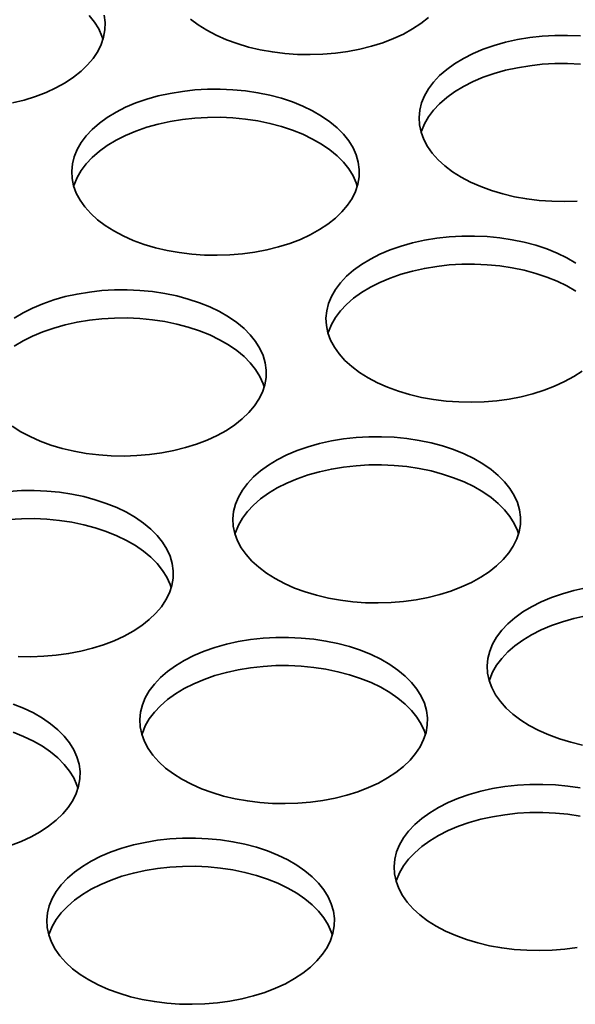
# Model space of a CAD drawing. Units: inches. Extents: x 0.2 to 8.4, y 0.1 to 10.9.
# Drawn here: x 6.4 to 6.6, y 7.7 to 7.9 of the extents above; entities that cross this region are included whole.
import ezdxf

# ---------------------------------------------------------------- set-up
doc = ezdxf.new("R2010")
doc.units = ezdxf.units.IN
doc.header["$MEASUREMENT"] = 0

msp = doc.modelspace()

# ---------------------------------------------------------------- linework, layer by layer
at = {"color": 7, "linetype": 'Continuous', "lineweight": 35, "flags": 128}
for points in [[(6.44268125, 7.92407666), (6.44521749, 7.92471179), (6.44764657, 7.92547383), (6.44994948, 7.92635683), (6.45210815, 7.92735389), (6.45410577, 7.92845716), (6.45592669, 7.92965802), (6.45755662, 7.9309471), (6.45898283, 7.93231429), (6.4601941, 7.93374892), (6.46118106, 7.9352397), (6.4619359, 7.93677502), (6.46245272, 7.93834284), (6.4627275, 7.9399309), (6.46275808, 7.94152677), (6.4625442, 7.94311796)], [(6.46232488, 7.93787639), (6.46208759, 7.93858835), (6.46139176, 7.94013294), (6.46046223, 7.94163596), (6.4593062, 7.94308569)], [(6.48134575, 7.94229), (6.48302469, 7.94102204), (6.48489115, 7.93984472)], [(6.48489115, 7.93984472), (6.48693054, 7.93876724), (6.48912695, 7.93779801), (6.49146311, 7.93694465), (6.49392082, 7.9362138), (6.49648076, 7.93561122), (6.49912294, 7.93514162), (6.50182672, 7.93480863), (6.50457085, 7.93461491), (6.50733391, 7.93456197), (6.51009426, 7.93465019), (6.51283031, 7.93487891), (6.51552066, 7.93524631), (6.51814417, 7.93574958), (6.52068041, 7.93638471), (6.52310949, 7.93714674), (6.5254124, 7.93802974), (6.52757112, 7.93902677), (6.52956875, 7.94013004), (6.53138966, 7.94133091), (6.53301959, 7.94261999)], [(6.5660241, 7.93861702), (6.56326783, 7.93874046), (6.56050341, 7.9387228), (6.55775251, 7.93856418), (6.55503667, 7.93826582), (6.55237713, 7.93783006), (6.54979468, 7.93726034), (6.54730962, 7.93656105), (6.54494132, 7.93573772), (6.54270828, 7.93479681), (6.54062809, 7.93374562), (6.53871696, 7.93259241), (6.53698987, 7.93134621), (6.53546031, 7.93001677), (6.53414028, 7.92861449), (6.53304008, 7.92715035), (6.53216836, 7.9256358), (6.53153188, 7.92408272), (6.53113569, 7.92250323), (6.53098286, 7.92090972), (6.53107457, 7.91931464), (6.53141014, 7.91773048), (6.53198695, 7.91616962), (6.53280042, 7.91464433), (6.53384423, 7.91316651), (6.53511024, 7.9117477), (6.53658846, 7.91039906), (6.5382674, 7.9091311), (6.54013385, 7.90795379)], [(6.5660241, 7.93251338), (6.56326783, 7.93263681), (6.56050341, 7.93261916), (6.55775251, 7.93246054), (6.55503667, 7.93216218), (6.55237713, 7.93172642), (6.54979468, 7.93115669), (6.54730962, 7.93045741), (6.54494132, 7.92963408), (6.54270828, 7.92869317), (6.54062809, 7.92764197), (6.53871696, 7.92648877), (6.53698987, 7.92524257), (6.53546031, 7.92391312), (6.53414028, 7.92251085), (6.53304008, 7.92104671), (6.53216836, 7.91953216), (6.53153188, 7.91797908), (6.53143135, 7.91765833)], [(6.46467093, 7.89628087), (6.46671032, 7.8952034), (6.46890673, 7.89423416), (6.47124289, 7.8933808), (6.47370055, 7.89264998), (6.47626055, 7.89204738), (6.47890272, 7.89157777), (6.48160644, 7.89124481), (6.48435059, 7.89105109), (6.48711369, 7.89099812), (6.48987404, 7.89108635), (6.49261009, 7.89131506), (6.4953004, 7.89168249), (6.49792395, 7.89218573), (6.50046019, 7.89282086), (6.50288927, 7.8935829), (6.50519218, 7.89446589), (6.50735091, 7.89546292), (6.50934853, 7.89656619), (6.5111694, 7.89776709), (6.51279933, 7.89905617), (6.51422553, 7.90042335), (6.51543681, 7.90185798), (6.51642376, 7.90334877), (6.51717861, 7.90488409), (6.51769543, 7.90645191), (6.5179702, 7.90803997), (6.51800078, 7.90963584), (6.51778691, 7.91122702), (6.5173303, 7.91280106), (6.51663447, 7.91434565), (6.51570494, 7.91584867), (6.51454891, 7.9172984), (6.51317543, 7.91868349), (6.51159532, 7.91999306), (6.50982087, 7.9212169), (6.50786603, 7.92234541), (6.50574604, 7.92336978), (6.50347755, 7.92428195), (6.50107825, 7.92507485), (6.49856697, 7.92574221), (6.49596338, 7.92627882), (6.49328777, 7.92668051), (6.49056118, 7.92694411), (6.48780486, 7.92706757), (6.48504044, 7.92704992), (6.48228954, 7.9268913), (6.47957369, 7.92659294), (6.47691415, 7.92615718), (6.47433176, 7.92558742), (6.47184664, 7.92488817), (6.46947835, 7.92406484), (6.46724536, 7.9231239), (6.46516517, 7.9220727), (6.46325404, 7.9209195), (6.4615269, 7.91967333), (6.45999734, 7.91834388), (6.45867731, 7.9169416), (6.45757711, 7.91547746), (6.45670539, 7.91396292), (6.45606891, 7.91240984), (6.45567272, 7.91083035), (6.45551988, 7.90923683), (6.45561165, 7.90764173), (6.45594722, 7.90605757), (6.45652398, 7.90449674), (6.45733745, 7.90297145), (6.4583813, 7.90149359), (6.45964726, 7.90007481), (6.46112548, 7.89872618), (6.46280443, 7.89745822), (6.46467093, 7.89628087)], [(6.51756759, 7.90598545), (6.5173303, 7.90669741), (6.51663447, 7.90824201), (6.51570494, 7.90974503), (6.51454891, 7.91119476), (6.51317543, 7.91257985), (6.51159532, 7.91388942), (6.50982087, 7.91511326), (6.50786603, 7.91624177), (6.50574604, 7.91726613), (6.50347755, 7.91817831), (6.50107825, 7.9189712), (6.49856697, 7.91963857), (6.49596338, 7.92017517), (6.49328777, 7.92057687), (6.49056118, 7.92084046), (6.48780486, 7.92096393), (6.48504044, 7.92094628), (6.48228954, 7.92078765), (6.47957369, 7.9204893), (6.47691415, 7.92005354), (6.47433176, 7.91948378), (6.47184664, 7.91878453), (6.46947835, 7.91796119), (6.46724536, 7.91702025), (6.46516517, 7.91596906), (6.46325404, 7.91481586), (6.4615269, 7.91356968), (6.45999734, 7.91224024), (6.45867731, 7.91083796), (6.45757711, 7.90937382), (6.45670539, 7.90785928), (6.45606891, 7.90630619), (6.45596837, 7.90598545)], [(6.54013385, 7.90795379), (6.5421733, 7.90687628), (6.54436965, 7.90590707), (6.54670586, 7.90505369), (6.54916353, 7.90432286), (6.55172347, 7.90372029), (6.5543657, 7.90325065), (6.55706942, 7.9029177), (6.55981356, 7.90272398), (6.56257661, 7.90267103), (6.56533697, 7.90275926)], [(6.56506358, 7.88932597), (6.56310874, 7.89045447), (6.56098875, 7.89147884), (6.55872026, 7.89239102), (6.55632095, 7.89318391), (6.55380972, 7.89385124), (6.55120609, 7.89438788), (6.54853048, 7.89478958), (6.54580388, 7.89505317), (6.54304756, 7.89517664), (6.54028314, 7.89515898), (6.53753224, 7.89500036), (6.53481645, 7.89470198), (6.53215686, 7.89426624), (6.52957446, 7.89369649), (6.52708935, 7.89299723), (6.52472106, 7.8921739), (6.52248806, 7.89123296), (6.52040787, 7.89018177), (6.51849675, 7.88902856), (6.51676966, 7.88778236), (6.5152401, 7.88645292), (6.51392001, 7.88505067), (6.51281981, 7.88358653), (6.51194809, 7.88207198), (6.51131166, 7.88051887), (6.51091547, 7.87893939), (6.51076264, 7.87734587), (6.51085436, 7.87575079), (6.51118992, 7.87416663), (6.51176669, 7.87260581), (6.51258021, 7.87108048), (6.51362401, 7.86960266), (6.51488997, 7.86818388), (6.51636824, 7.86683521), (6.51804713, 7.86556729), (6.51991364, 7.86438994)], [(6.56506358, 7.88322233), (6.56310874, 7.88435083), (6.56098875, 7.8853752), (6.55872026, 7.88628738), (6.55632095, 7.88708027), (6.55380972, 7.8877476), (6.55120609, 7.88828424), (6.54853048, 7.88868593), (6.54580388, 7.88894953), (6.54304756, 7.889073), (6.54028314, 7.88905534), (6.53753224, 7.88889672), (6.53481645, 7.88859833), (6.53215686, 7.8881626), (6.52957446, 7.88759284), (6.52708935, 7.88689359), (6.52472106, 7.88607026), (6.52248806, 7.88512932), (6.52040787, 7.88407812), (6.51849675, 7.88292492), (6.51676966, 7.88167872), (6.5152401, 7.88034928), (6.51392001, 7.87894703), (6.51281981, 7.87748289), (6.51194809, 7.87596834), (6.51131166, 7.87441523), (6.51121113, 7.87409449)], [(6.44445066, 7.85271705), (6.4464901, 7.85163954), (6.44868646, 7.85067034), (6.45102267, 7.84981696), (6.45348034, 7.84908613), (6.45604028, 7.84848356), (6.4586825, 7.84801392), (6.46138623, 7.84768097), (6.46413037, 7.84748724), (6.46689341, 7.8474343), (6.46965378, 7.84752253), (6.47238982, 7.84775124), (6.47508018, 7.84811865), (6.47770373, 7.84862188), (6.48023997, 7.84925701), (6.482669, 7.85001908), (6.48497191, 7.85090207), (6.48713064, 7.8518991), (6.48912826, 7.85300237), (6.49094918, 7.85420324), (6.49257911, 7.85549232), (6.49400526, 7.85685953), (6.4952166, 7.85829413), (6.49620355, 7.85978492), (6.49695834, 7.86132027), (6.49747516, 7.86288809), (6.49774999, 7.86447612), (6.49778056, 7.86607199), (6.49756669, 7.86766318), (6.49711008, 7.86923721), (6.49641425, 7.8707818), (6.49548467, 7.87228485), (6.49432864, 7.87373458), (6.49295521, 7.87511964), (6.4913751, 7.87642921), (6.48960065, 7.87765305), (6.48764581, 7.87878156), (6.48552582, 7.87980593), (6.48325728, 7.88071813), (6.48085803, 7.881511), (6.47834675, 7.88217836), (6.47574311, 7.882715), (6.47306755, 7.88311666), (6.47034091, 7.88338029), (6.46758464, 7.88350372), (6.46482022, 7.88348607), (6.46206932, 7.88332745), (6.45935347, 7.88302909), (6.45669394, 7.88259333), (6.45411149, 7.88202361), (6.45162642, 7.88132432), (6.44925814, 7.88050099), (6.44702509, 7.87956008), (6.4449449, 7.87850888), (6.44303378, 7.87735568)], [(6.49734737, 7.8624216), (6.49711008, 7.86313356), (6.49641425, 7.86467816), (6.49548467, 7.86618121), (6.49432864, 7.86763094), (6.49295521, 7.869016), (6.4913751, 7.87032557), (6.48960065, 7.87154941), (6.48764581, 7.87267792), (6.48552582, 7.87370228), (6.48325728, 7.87461449), (6.48085803, 7.87540736), (6.47834675, 7.87607472), (6.47574311, 7.87661136), (6.47306755, 7.87701302), (6.47034091, 7.87727665), (6.46758464, 7.87740008), (6.46482022, 7.87738243), (6.46206932, 7.87722381), (6.45935347, 7.87692545), (6.45669394, 7.87648969), (6.45411149, 7.87591996), (6.45162642, 7.87522068), (6.44925814, 7.87439735), (6.44702509, 7.87345643), (6.4449449, 7.87240524), (6.44303378, 7.87125204)], [(6.51991364, 7.86438994), (6.52195303, 7.86331246), (6.52414944, 7.86234323), (6.52648559, 7.86148987), (6.52894331, 7.86075901), (6.53150325, 7.86015644), (6.53414543, 7.85968684), (6.5368492, 7.85935385), (6.53959334, 7.85916013), (6.54235639, 7.85910718), (6.54511675, 7.85919541), (6.54785279, 7.85942413), (6.5505431, 7.85979156), (6.55316666, 7.86029479), (6.5557029, 7.86092992), (6.55813198, 7.86169196), (6.56043489, 7.86257496), (6.56259361, 7.86357199), (6.56459123, 7.86467526), (6.5664121, 7.86587615)], [(6.4425842, 7.85389437), (6.44445066, 7.85271705)], [(6.49969336, 7.82082612), (6.5017328, 7.81974861), (6.50392917, 7.81877941), (6.50626538, 7.81792602), (6.50872305, 7.8171952), (6.51128303, 7.81659259), (6.51392521, 7.81612299), (6.51662894, 7.81579003), (6.51937307, 7.81559631), (6.52213617, 7.81554333), (6.52489654, 7.81563156), (6.52763258, 7.81586028), (6.53032289, 7.81622771), (6.53294644, 7.81673094), (6.53548268, 7.81736607), (6.53791176, 7.81812811), (6.54021467, 7.81901111), (6.54237335, 7.82000817), (6.54437097, 7.82111144), (6.54619188, 7.8223123), (6.54782182, 7.82360139), (6.54924802, 7.82496857), (6.5504593, 7.8264032), (6.55144626, 7.82789398), (6.55220109, 7.8294293), (6.55271792, 7.83099713), (6.5529927, 7.83258519), (6.55302327, 7.83418105), (6.5528094, 7.83577224), (6.55235279, 7.83734627), (6.55165696, 7.83889087), (6.55072743, 7.84039389), (6.54957139, 7.84184362), (6.54819791, 7.84322871), (6.5466178, 7.84453828), (6.54484336, 7.84576212), (6.54288852, 7.84689062), (6.54076853, 7.84791499), (6.53850004, 7.84882717), (6.53610074, 7.84962006), (6.53358946, 7.85028743), (6.53098582, 7.85082406), (6.52831026, 7.85122573), (6.52558366, 7.85148932), (6.52282734, 7.85161279), (6.52006293, 7.85159514), (6.51731203, 7.85143651), (6.51459618, 7.85113816), (6.51193665, 7.8507024), (6.50935425, 7.85013264), (6.50686913, 7.84943338), (6.50450084, 7.84861005), (6.50226784, 7.84766911), (6.50018761, 7.84661795), (6.49827648, 7.84546475), (6.49654938, 7.84421854), (6.49501982, 7.8428891), (6.49369979, 7.84148682), (6.49259959, 7.84002268), (6.49172788, 7.83850814), (6.4910914, 7.83695505), (6.49069521, 7.83537557), (6.49054237, 7.83378205), (6.49063409, 7.83218697), (6.49096971, 7.83060279), (6.49154647, 7.82904196), (6.49235994, 7.82751666), (6.4934038, 7.82603881), (6.49466976, 7.82462003), (6.49614797, 7.82327139), (6.49782691, 7.82200343), (6.49969336, 7.82082612)], [(6.55259008, 7.83053067), (6.55235279, 7.83124263), (6.55165696, 7.83278722), (6.55072743, 7.83429025), (6.54957139, 7.83573998), (6.54819791, 7.83712506), (6.5466178, 7.83843463), (6.54484336, 7.83965848), (6.54288852, 7.84078698), (6.54076853, 7.84181135), (6.53850004, 7.84272353), (6.53610074, 7.84351642), (6.53358946, 7.84418379), (6.53098582, 7.84472042), (6.52831026, 7.84512208), (6.52558366, 7.84538568), (6.52282734, 7.84550915), (6.52006293, 7.84549149), (6.51731203, 7.84533287), (6.51459618, 7.84503451), (6.51193665, 7.84459875), (6.50935425, 7.844029), (6.50686913, 7.84332974), (6.50450084, 7.84250641), (6.50226784, 7.84156547), (6.50018761, 7.84051431), (6.49827648, 7.83936111), (6.49654938, 7.8381149), (6.49501982, 7.83678546), (6.49369979, 7.83538318), (6.49259959, 7.83391904), (6.49172788, 7.8324045), (6.4910914, 7.83085141), (6.49099087, 7.83053067)], [(6.44391014, 7.80392339), (6.44667321, 7.80387045), (6.44943356, 7.80395868), (6.4521696, 7.80418739), (6.45485991, 7.80455483), (6.45748346, 7.80505806), (6.4600197, 7.80569319), (6.46244878, 7.80645523), (6.46475169, 7.80733822), (6.46691042, 7.80833525), (6.46890804, 7.80943852), (6.4707289, 7.81063942), (6.47235884, 7.8119285), (6.47378506, 7.81329569), (6.47499638, 7.81473028), (6.47598328, 7.8162211), (6.47673812, 7.81775642), (6.47725495, 7.81932425), (6.47752972, 7.82091231), (6.47756029, 7.82250817), (6.47734647, 7.82409933), (6.47688981, 7.82567339), (6.47619403, 7.82721795), (6.47526445, 7.828721), (6.47410842, 7.83017073), (6.47273499, 7.83155579), (6.47115483, 7.83286539), (6.46938038, 7.83408923), (6.46742554, 7.83521774), (6.46530556, 7.83624211), (6.46303706, 7.83715428), (6.46063776, 7.83794718), (6.45812653, 7.83861451), (6.45552289, 7.83915115), (6.45284728, 7.83955284), (6.45012069, 7.83981644), (6.44736437, 7.8399399), (6.44459996, 7.83992226), (6.44184906, 7.83976363)], [(6.4771271, 7.81885779), (6.47688981, 7.81956974), (6.47619403, 7.82111431), (6.47526445, 7.82261736), (6.47410842, 7.82406709), (6.47273499, 7.82545215), (6.47115483, 7.82676175), (6.46938038, 7.82798559), (6.46742554, 7.8291141), (6.46530556, 7.83013847), (6.46303706, 7.83105064), (6.46063776, 7.83184354), (6.45812653, 7.83251087), (6.45552289, 7.83304751), (6.45284728, 7.8334492), (6.45012069, 7.8337128), (6.44736437, 7.83383626), (6.44459996, 7.83381861), (6.44184906, 7.83365999)], [(6.56717935, 7.81881146), (6.56459696, 7.8182417), (6.56211183, 7.81754245), (6.55974355, 7.81671912), (6.55751055, 7.81577818), (6.55543037, 7.81472698), (6.55351924, 7.81357378), (6.55179209, 7.8123276), (6.55026253, 7.81099816), (6.5489425, 7.80959588), (6.5478423, 7.80813174), (6.54697058, 7.8066172), (6.5463341, 7.80506412), (6.54593791, 7.80348463), (6.54578507, 7.80189111), (6.54587684, 7.80029601), (6.54621242, 7.79871185), (6.54678917, 7.79715102), (6.54760264, 7.79562573), (6.5486465, 7.79414788), (6.54991246, 7.7927291), (6.55139073, 7.79138043), (6.55306961, 7.7901125), (6.55493612, 7.78893515)], [(6.56717935, 7.81270782), (6.56459696, 7.81213806), (6.56211183, 7.8114388), (6.55974355, 7.81061548), (6.55751055, 7.80967453), (6.55543037, 7.80862334), (6.55351924, 7.80747014), (6.55179209, 7.80622396), (6.55026253, 7.80489452), (6.5489425, 7.80349224), (6.5478423, 7.8020281), (6.54697058, 7.80051356), (6.5463341, 7.79896048), (6.54623357, 7.79863974)], [(6.47947314, 7.77726227), (6.48151254, 7.77618479), (6.48370895, 7.77521556), (6.48604511, 7.7743622), (6.48850283, 7.77363135), (6.49106276, 7.77302877), (6.49370494, 7.77255917), (6.49640872, 7.77222618), (6.49915285, 7.77203246), (6.50191591, 7.77197952), (6.50467626, 7.77206774), (6.50741231, 7.77229646), (6.51010267, 7.77266386), (6.51272617, 7.77316712), (6.51526241, 7.77380225), (6.51769149, 7.77456429), (6.5199944, 7.77544729), (6.52215313, 7.77644432), (6.52415075, 7.77754759), (6.52597166, 7.77874845), (6.5276016, 7.78003754), (6.52902776, 7.78140475), (6.53023908, 7.78283935), (6.53122599, 7.78433017), (6.53198083, 7.78586548), (6.53249766, 7.78743331), (6.53277243, 7.78902137), (6.53280305, 7.7906172), (6.53258918, 7.79220839), (6.53213257, 7.79378242), (6.53143674, 7.79532702), (6.53050715, 7.79683006), (6.52935112, 7.7982798), (6.52797769, 7.79966486), (6.52639754, 7.80097446), (6.52462314, 7.80219827), (6.52266824, 7.8033268), (6.52054831, 7.80435114), (6.51827977, 7.80526335), (6.51588052, 7.80605621), (6.51336923, 7.80672357), (6.5107656, 7.80726021), (6.50808999, 7.80766191), (6.50536339, 7.8079255), (6.50260707, 7.80804897), (6.49984272, 7.80803129), (6.49709181, 7.80787267), (6.49437597, 7.80757431), (6.49171643, 7.80713855), (6.48913398, 7.80656882), (6.48664892, 7.80586954), (6.48428057, 7.80504623), (6.48204757, 7.80410529), (6.47996739, 7.8030541), (6.47805626, 7.8019009), (6.47632916, 7.80065469), (6.4747996, 7.79932525), (6.47347957, 7.79792297), (6.47237937, 7.79645883), (6.47150761, 7.79494432), (6.47087118, 7.7933912), (6.47047499, 7.79181172), (6.47032216, 7.7902182), (6.47041386, 7.78862312), (6.47074944, 7.78703897), (6.47132625, 7.78547811), (6.47213972, 7.78395281), (6.47318352, 7.78247499), (6.47444949, 7.78105621), (6.47592775, 7.77970754), (6.4776067, 7.77843959), (6.47947314, 7.77726227)], [(6.53236986, 7.78696682), (6.53213257, 7.78767878), (6.53143674, 7.78922337), (6.53050715, 7.79072642), (6.52935112, 7.79217615), (6.52797769, 7.79356121), (6.52639754, 7.79487082), (6.52462314, 7.79609463), (6.52266824, 7.79722316), (6.52054831, 7.7982475), (6.51827977, 7.79915971), (6.51588052, 7.79995257), (6.51336923, 7.80061993), (6.5107656, 7.80115657), (6.50808999, 7.80155826), (6.50536339, 7.80182186), (6.50260707, 7.80194533), (6.49984272, 7.80192765), (6.49709181, 7.80176903), (6.49437597, 7.80147067), (6.49171643, 7.80103491), (6.48913398, 7.80046518), (6.48664892, 7.7997659), (6.48428057, 7.79894259), (6.48204757, 7.79800165), (6.47996739, 7.79695046), (6.47805626, 7.79579726), (6.47632916, 7.79455105), (6.4747996, 7.79322161), (6.47347957, 7.79181933), (6.47237937, 7.79035519), (6.47150761, 7.78884068), (6.47087118, 7.78728756), (6.47077065, 7.78696682)], [(6.44222856, 7.76289138), (6.44453147, 7.76377437), (6.44669015, 7.76477143), (6.44868777, 7.7658747), (6.4505087, 7.76707558), (6.45213862, 7.76836465), (6.45356484, 7.76973184), (6.4547761, 7.77116646), (6.45576306, 7.77265725), (6.4565179, 7.77419257), (6.45703473, 7.7757604), (6.4573095, 7.77734846), (6.45734008, 7.77894432), (6.4571262, 7.78053551), (6.4566696, 7.78210954), (6.45597376, 7.78365413), (6.45504424, 7.78515716), (6.4538882, 7.78660688), (6.45251472, 7.78799197), (6.45093461, 7.78930154), (6.44916017, 7.79052539), (6.44720533, 7.7916539), (6.44508534, 7.79267826), (6.44281684, 7.79359043)], [(6.55493612, 7.78893515), (6.55697551, 7.78785767), (6.55917192, 7.78688844), (6.56150808, 7.78603509), (6.56396575, 7.78530426), (6.56652574, 7.78470166)], [(6.45690688, 7.77529394), (6.4566696, 7.7760059), (6.45597376, 7.77755049), (6.45504424, 7.77905351), (6.4538882, 7.78050324), (6.45251472, 7.78188833), (6.45093461, 7.7831979), (6.44916017, 7.78442175), (6.44720533, 7.78555025), (6.44508534, 7.78657462), (6.44281684, 7.78748679)], [(6.5660083, 7.77536928), (6.56333274, 7.77577094), (6.5606061, 7.77603457), (6.55784983, 7.776158), (6.55508542, 7.77614036), (6.55233452, 7.77598173), (6.54961867, 7.77568337), (6.54695914, 7.77524762), (6.54437668, 7.77467788), (6.54189162, 7.7739786), (6.53952333, 7.77315527), (6.53729033, 7.77221433), (6.53521009, 7.77116316), (6.53329897, 7.77000996), (6.53157187, 7.76876375), (6.53004231, 7.76743431), (6.52872228, 7.76603203), (6.52762208, 7.76456789), (6.52675036, 7.76305335), (6.52611388, 7.76150027), (6.52571769, 7.75992078), (6.52556487, 7.75832727), (6.52565657, 7.75673219), (6.52599214, 7.75514803), (6.52656895, 7.75358717), (6.52738242, 7.75206188), (6.52842623, 7.75058406), (6.52969224, 7.74916525), (6.53117046, 7.74781661), (6.53284941, 7.74654865), (6.53471585, 7.74537133)], [(6.5660083, 7.76926563), (6.56333274, 7.7696673), (6.5606061, 7.76993092), (6.55784983, 7.77005436), (6.55508542, 7.77003671), (6.55233452, 7.76987809), (6.54961867, 7.76957973), (6.54695914, 7.76914397), (6.54437668, 7.76857424), (6.54189162, 7.76787496), (6.53952333, 7.76705163), (6.53729033, 7.76611068), (6.53521009, 7.76505952), (6.53329897, 7.76390632), (6.53157187, 7.76266011), (6.53004231, 7.76133067), (6.52872228, 7.75992839), (6.52762208, 7.75846425), (6.52675036, 7.75694971), (6.52611388, 7.75539663), (6.52601335, 7.75507589)], [(6.45925292, 7.73369842), (6.46129231, 7.73262094), (6.46348874, 7.73165171), (6.46582489, 7.73079835), (6.46828255, 7.73006753), (6.47084255, 7.72946493), (6.47348472, 7.72899532), (6.47618846, 7.72866237), (6.47893264, 7.72846862), (6.48169568, 7.72841566), (6.48445604, 7.72850389), (6.48719209, 7.72873261), (6.4898824, 7.72910004), (6.49250595, 7.72960327), (6.4950422, 7.73023841), (6.49747127, 7.73100044), (6.49977418, 7.73188344), (6.50193291, 7.73288047), (6.50393053, 7.73398374), (6.5057514, 7.73518464), (6.50738133, 7.73647372), (6.50880754, 7.7378409), (6.51001881, 7.73927553), (6.51100577, 7.74076632), (6.51176061, 7.74230163), (6.51227744, 7.74386946), (6.51255221, 7.74545752), (6.51258279, 7.74705339), (6.51236891, 7.74864457), (6.51191231, 7.75021861), (6.51121647, 7.7517632), (6.51028695, 7.75326622), (6.5091309, 7.75471595), (6.50775742, 7.75610104), (6.50617732, 7.75741061), (6.50440288, 7.75863446), (6.50244804, 7.75976296), (6.50032804, 7.76078732), (6.49805955, 7.7616995), (6.49566024, 7.76249239), (6.49314897, 7.76315976), (6.49054538, 7.76369636), (6.48786978, 7.76409806), (6.48514317, 7.76436165), (6.48238687, 7.76448512), (6.47962244, 7.76446747), (6.47687154, 7.76430885), (6.47415569, 7.76401049), (6.47149616, 7.76357473), (6.46891376, 7.76300497), (6.46642865, 7.76230572), (6.46406035, 7.76148238), (6.46182736, 7.76054145), (6.45974717, 7.75949025), (6.45783604, 7.75833705), (6.45610889, 7.75709087), (6.45457933, 7.75576143), (6.45325931, 7.75435916), (6.4521591, 7.75289501), (6.45128739, 7.75138047), (6.45065091, 7.74982738), (6.45025472, 7.7482479), (6.45010188, 7.74665437), (6.45019366, 7.74505928), (6.45052923, 7.74347512), (6.45110598, 7.74191429), (6.45191946, 7.740389), (6.4529633, 7.73891114), (6.45422927, 7.73749236), (6.45570754, 7.7361437), (6.45738642, 7.73487576), (6.45925292, 7.73369842)], [(6.51214959, 7.743403), (6.51191231, 7.74411497), (6.51121647, 7.74565955), (6.51028695, 7.74716258), (6.5091309, 7.7486123), (6.50775742, 7.74999739), (6.50617732, 7.75130697), (6.50440288, 7.75253081), (6.50244804, 7.75365932), (6.50032804, 7.75468368), (6.49805955, 7.75559586), (6.49566024, 7.75638875), (6.49314897, 7.75705612), (6.49054538, 7.75759272), (6.48786978, 7.75799442), (6.48514317, 7.75825801), (6.48238687, 7.75838148), (6.47962244, 7.75836383), (6.47687154, 7.75820521), (6.47415569, 7.75790685), (6.47149616, 7.75747109), (6.46891376, 7.75690133), (6.46642865, 7.75620208), (6.46406035, 7.75537874), (6.46182736, 7.75443781), (6.45974717, 7.75338661), (6.45783604, 7.75223341), (6.45610889, 7.75098723), (6.45457933, 7.74965779), (6.45325931, 7.74825551), (6.4521591, 7.74679137), (6.45128739, 7.74527683), (6.45065091, 7.74372374), (6.45055039, 7.74340301)], [(6.53471585, 7.74537133), (6.5367553, 7.74429383), (6.53895165, 7.74332462), (6.54128786, 7.74247124), (6.54374553, 7.74174041), (6.54630547, 7.74113784), (6.5489477, 7.7406682), (6.55165142, 7.74033524), (6.55439556, 7.74014152), (6.55715862, 7.74008858), (6.55991897, 7.74017681), (6.56265501, 7.74040552), (6.56534538, 7.74077293)]]:
    msp.add_lwpolyline(points, dxfattribs=at)

doc.saveas('drawing.dxf')
